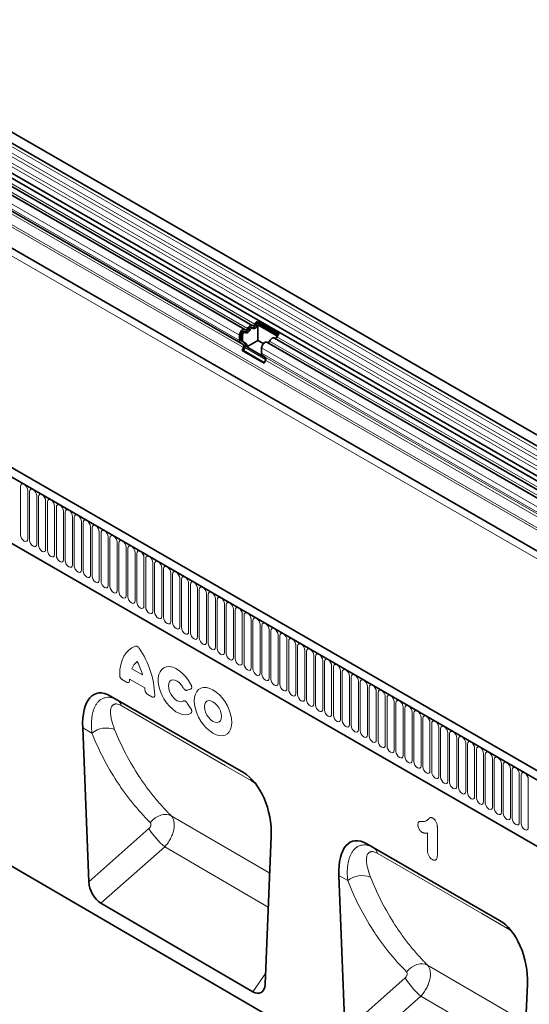
# Model space of a CAD drawing. Units: millimetres. Extents: x 0 to 1762, y 0 to 1221.
# Drawn here: x 228 to 452, y 220 to 653 of the extents above; entities that cross this region are included whole.
import ezdxf

# ---------------------------------------------------------------- set-up
doc = ezdxf.new("R2010")
doc.units = ezdxf.units.MM
doc.layers.add('133301', color=7, linetype='Continuous', lineweight=25)
doc.layers.add('TANGENT_EDGES', color=4, linetype='Continuous', lineweight=25)

# ---------------------------------------------------------------- blocks, each defined once
blk = doc.blocks.new('1031026-M_D_ISOMETRIC VIEW')
at = {"layer": '133301', "linetype": 'Continuous', "lineweight": 35}
for p, q in [((1034.27, 421.61), (328.58, 829)), ((326.45, 825.32), (1032.15, 417.93)), ((1030.76, 403.36), (325.48, 810.51)), ((326.51, 812.11), (1032.21, 404.72)), ((516.51, 692.77), (319.01, 806.78)), ((519.74, 694.63), (322.24, 808.64)), ((514.66, 686.85), (338.02, 788.82)), ((337.5, 772.77), (1001.48, 389.47)), ((906.46, 347.83), (200.77, 755.22)), ((904.25, 344.92), (197.85, 752.71)), ((219.42, 711.13), (812.54, 368.73)), ((519.88, 693.4), (519.24, 693.77)), ((521.92, 696.36), (531.6, 690.77)), ((521.92, 696.36), (521.95, 695.56)), ((521.95, 695.56), (531.07, 690.3)), ((522.2, 694.8), (530.75, 689.86)), ((522.2, 688.03), (522.2, 694.8)), ((514.14, 688), (514.14, 690.27)), ((514.85, 688.4), (514.85, 690.68)), ((515.48, 688.04), (515.48, 690.31)), ((516.64, 691.53), (516.01, 691.9)), ((873.29, 490.53), (529.43, 689.04)), ((515.67, 686.27), (514.66, 686.85)), ((516.17, 687.13), (515.16, 687.72)), ((515.32, 683.57), (515.84, 684.89)), ((516.8, 686.77), (515.79, 687.35)), ((515.94, 683.52), (516.45, 684.83)), ((522.2, 688.03), (517.29, 685.19)), ((525.59, 680.4), (517.29, 685.19)), ((524.65, 686.62), (522.2, 688.03)), ((523.83, 682.4), (523.83, 684.68)), ((870.06, 488.67), (526.19, 687.18)), ((515.32, 683.57), (525.01, 677.98)), ((515.94, 683.52), (515.32, 683.57)), ((515.94, 683.52), (525.11, 678.22)), ((525.35, 680.68), (524.34, 681.26)), ((525.01, 677.98), (525.52, 679.3)), ((189.72, 587.72), (896.12, 175.84)), ((515.83, 498.01), (457.5, 531.68)), ((457.5, 531.68), (460.61, 529.89)), ((445.28, 517.72), (447.99, 450)), ((525.33, 404.97), (528.05, 469.94)), ((628.33, 433.07), (570.01, 466.74)), ((570.01, 466.74), (573.04, 464.99)), ((557.78, 452.78), (560.51, 384.39)), ((519.96, 401.7), (453.31, 440.56)), ((637.81, 339.39), (640.56, 404.99))]:
    blk.add_line(p, q, dxfattribs=at)
at = {"layer": '133301', "linetype": 'Continuous', "lineweight": 35, "flags": 128}
for points in [[(514.14, 690.27), (514.2, 690.79), (514.39, 691.34), (514.69, 691.87), (515.07, 692.32), (515.49, 692.65), (515.91, 692.83), (516.3, 692.85), (516.61, 692.69)], [(516.61, 692.69), (516.72, 692.63), (516.85, 692.61), (516.99, 692.64), (517.14, 692.71), (517.29, 692.81), (517.44, 692.95), (517.57, 693.12), (517.67, 693.31)], [(516.69, 691.5), (516.91, 691.37), (517.18, 691.33), (517.47, 691.38), (517.78, 691.52), (518.09, 691.74), (518.38, 692.03), (518.64, 692.37), (518.86, 692.75)], [(517.67, 693.31), (517.89, 693.69), (518.16, 694.03), (518.45, 694.32), (518.76, 694.54), (519.07, 694.67), (519.36, 694.72), (519.62, 694.69), (519.84, 694.56)], [(518.23, 693.12), (518.33, 693.3), (518.46, 693.47), (518.61, 693.61), (518.76, 693.72), (518.91, 693.79), (519.05, 693.81), (519.18, 693.79), (519.24, 693.77)], [(518.86, 692.75), (518.97, 692.94), (519.1, 693.1), (519.24, 693.25), (519.39, 693.35), (519.55, 693.42), (519.69, 693.44), (519.82, 693.43), (519.93, 693.36)], [(519.84, 694.56), (519.95, 694.5), (520.08, 694.48), (520.22, 694.5), (520.37, 694.57), (520.53, 694.68), (520.67, 694.82), (520.8, 694.99), (520.91, 695.17)], [(519.93, 693.36), (520.15, 693.24), (520.41, 693.2), (520.7, 693.25), (521.01, 693.39), (521.32, 693.61), (521.61, 693.89), (521.87, 694.24), (522.09, 694.62)], [(514.85, 690.68), (514.88, 690.93), (514.97, 691.2), (515.12, 691.46), (515.3, 691.68), (515.51, 691.84), (515.71, 691.93), (515.9, 691.94), (516.01, 691.9)], [(515.48, 690.31), (515.51, 690.57), (515.61, 690.84), (515.75, 691.09), (515.94, 691.31), (516.14, 691.48), (516.35, 691.56), (516.54, 691.57), (516.69, 691.5)], [(527.36, 687.72), (527.58, 688.1), (527.84, 688.44), (528.14, 688.73), (528.45, 688.94), (528.75, 689.08), (529.05, 689.13), (529.31, 689.09), (529.43, 689.04)], [(523.83, 684.68), (523.89, 685.2), (524.08, 685.75), (524.38, 686.27), (524.75, 686.72), (525.17, 687.05), (525.6, 687.24), (525.98, 687.25), (526.19, 687.18)]]:
    blk.add_lwpolyline(points, dxfattribs=at)
at = {"layer": '133301', "linetype": 'Continuous', "lineweight": 35}
for centre, radius, start, end in [((516.26, 693.81), 2.09, 271.173, 340.4519), ((519.49, 695.68), 2.09, 271.173, 340.4519), ((523.6, 693.9), 2.98, 124.367, 154.6365), ((522.78, 694.36), 1.46, 124.367, 154.6365), ((523.58, 693.88), 1.66, 146.4226, 153.7033), ((515.6, 688.33), 0.755, 174.3796, 234.302), ((529.6, 689.94), 1.05, 274.2512, 339.9341), ((533.29, 688.3), 2.98, 124.367, 154.6365), ((515.39, 687.87), 1.26, 174.3796, 234.302), ((516.23, 687.96), 0.755, 174.3796, 234.302), ((514.88, 685.47), 1.12, 328.7012, 45.2148), ((514.85, 685.81), 1.87, 328.7012, 45.2148), ((515.87, 685.62), 1.48, 343.1465, 50.9202), ((526.37, 688.08), 1.05, 274.2512, 339.9341), ((525.08, 682.28), 1.26, 174.3796, 234.302), ((524.56, 679.88), 1.12, 328.7012, 45.2148)]:
    blk.add_arc(centre, radius, start, end, dxfattribs=at)
for centre, major_axis, ratio, start_param, end_param in [((459.74, 507.3), (-8.6, 25.45), 0.458321, 5.802682, 7.283422), ((513.59, 476.21), (-4.63, 23.16), 0.593003, 4.321977, 5.802717), ((572.24, 442.35), (-8.6, 25.45), 0.458321, 5.802682, 7.283422), ((453.7, 447.54), (-3.49, 7.43), 0.610672, 0.966669, 2.417223), ((626.09, 411.26), (-4.63, 23.16), 0.593003, 4.321977, 5.802717), ((519.62, 409.11), (-3.87, 7.85), 0.537619, 2.460266, 3.919795)]:
    blk.add_ellipse(centre, major_axis=major_axis, ratio=ratio, start_param=start_param, end_param=end_param, dxfattribs=at)
at = {"layer": 'TANGENT_EDGES', "linetype": 'Continuous', "lineweight": 18}
for p, q in [((1032.2, 416.28), (326.5, 823.67)), ((1032.2, 413.51), (326.5, 820.9)), ((1032.2, 411.89), (326.5, 819.28)), ((1032.2, 409.12), (326.5, 816.51)), ((1032.2, 407.49), (326.5, 814.88)), ((517.67, 693.31), (320.18, 807.32)), ((520.91, 695.17), (323.41, 809.18)), ((514.14, 690.27), (316.64, 804.28)), ((514.14, 688), (316.64, 802.01)), ((515.67, 686.27), (339.03, 788.24)), ((515.84, 684.89), (339.2, 786.86)), ((315.94, 781.79), (1023.04, 373.59)), ((1001.48, 398.74), (337.5, 782.05)), ((1001.48, 399.78), (337.69, 782.97)), ((1001.48, 389.47), (337.5, 772.77)), ((198.2, 752.51), (903.9, 345.12)), ((219.42, 711.13), (812.54, 368.73)), ((518.23, 693.12), (518.86, 692.75)), ((521.46, 694.98), (522.09, 694.62)), ((514.85, 690.68), (515.48, 690.31)), ((514.85, 688.4), (515.48, 688.04)), ((874.46, 491.07), (530.59, 689.58)), ((515.16, 687.72), (515.79, 687.35)), ((516.17, 687.13), (516.8, 686.77)), ((516.45, 684.83), (525.6, 679.55)), ((867.69, 486.17), (523.83, 684.68)), ((871.23, 489.21), (527.36, 687.72)), ((867.69, 483.89), (523.83, 682.4)), ((868.21, 482.75), (524.34, 681.26)), ((869.22, 482.17), (525.35, 680.68)), ((869.39, 480.79), (525.52, 679.3)), ((418, 602.56), (418, 623.79)), ((421.16, 621.96), (421.16, 600.73)), ((421.93, 600.29), (421.93, 621.52)), ((425.08, 619.7), (425.08, 598.47)), ((425.85, 598.03), (425.85, 619.26)), ((429.01, 617.43), (429.01, 596.2)), ((429.78, 595.76), (429.78, 616.99)), ((432.93, 615.17), (432.93, 593.94)), ((433.7, 593.49), (433.7, 614.72)), ((436.86, 612.9), (436.86, 591.67)), ((437.62, 591.23), (437.62, 612.46)), ((440.78, 610.64), (440.78, 589.41)), ((441.55, 588.96), (441.55, 610.19)), ((444.71, 608.37), (444.71, 587.14)), ((445.47, 586.7), (445.47, 607.93)), ((448.63, 606.11), (448.63, 584.88)), ((449.4, 584.43), (449.4, 605.66)), ((452.55, 603.84), (452.55, 582.61)), ((453.32, 582.17), (453.32, 603.4)), ((456.48, 601.57), (456.48, 580.34)), ((457.25, 579.9), (457.25, 601.13)), ((460.4, 599.31), (460.4, 578.08)), ((461.17, 577.64), (461.17, 598.87)), ((464.33, 597.04), (464.33, 575.81)), ((465.1, 575.37), (465.1, 596.6)), ((468.25, 594.78), (468.25, 573.55)), ((469.02, 573.1), (469.02, 594.33)), ((472.18, 592.51), (472.18, 571.28)), ((472.94, 570.84), (472.94, 592.07)), ((476.1, 590.25), (476.1, 569.02)), ((476.87, 568.57), (476.87, 589.8)), ((480.03, 587.98), (480.03, 566.75)), ((480.79, 566.31), (480.79, 587.54)), ((483.95, 585.72), (483.95, 564.49)), ((484.72, 564.04), (484.72, 585.27)), ((487.87, 583.45), (487.87, 562.22)), ((488.64, 561.78), (488.64, 583.01)), ((491.8, 581.18), (491.8, 559.95)), ((492.57, 559.51), (492.57, 580.74)), ((495.72, 578.92), (495.72, 557.69)), ((496.49, 557.25), (496.49, 578.48)), ((499.65, 576.65), (499.65, 555.42)), ((500.42, 554.98), (500.42, 576.21)), ((503.57, 574.39), (503.57, 553.16)), ((504.34, 552.71), (504.34, 573.94)), ((507.5, 572.12), (507.5, 550.89)), ((508.26, 550.45), (508.26, 571.68)), ((511.42, 569.86), (511.42, 548.63)), ((512.19, 548.18), (512.19, 569.41)), ((515.35, 567.59), (515.35, 546.36)), ((516.11, 545.92), (516.11, 567.15)), ((519.27, 565.33), (519.27, 544.1)), ((520.04, 543.65), (520.04, 564.88)), ((523.19, 563.06), (523.19, 541.83)), ((523.96, 541.39), (523.96, 562.62)), ((527.12, 560.79), (527.12, 539.56)), ((527.89, 539.12), (527.89, 560.35)), ((531.04, 558.53), (531.04, 537.3)), ((531.81, 536.86), (531.81, 558.09)), ((534.97, 556.26), (534.97, 535.03)), ((535.74, 534.59), (535.74, 555.82)), ((538.89, 554), (538.89, 532.77)), ((539.66, 532.32), (539.66, 553.55)), ((542.82, 551.73), (542.82, 530.5)), ((543.58, 530.06), (543.58, 551.29)), ((546.74, 549.47), (546.74, 528.24)), ((547.51, 527.79), (547.51, 549.02)), ((550.67, 547.2), (550.67, 525.97)), ((551.43, 546.76), (551.43, 525.53)), ((466.91, 543.61), (471.53, 540.94)), ((554.59, 523.71), (554.59, 544.94)), ((555.36, 544.49), (555.36, 523.26)), ((558.51, 521.44), (558.51, 542.67)), ((559.28, 542.23), (559.28, 521)), ((464.53, 537.76), (462.79, 538.76)), ((472.57, 535.28), (465.87, 539.15)), ((562.44, 519.17), (562.44, 540.4)), ((563.21, 539.96), (563.21, 518.73)), ((566.36, 516.91), (566.36, 538.14)), ((567.13, 537.7), (567.13, 516.47)), ((492.65, 534.73), (491.15, 534.2)), ((570.29, 514.64), (570.29, 535.87)), ((571.06, 535.43), (571.06, 514.2)), ((574.21, 512.38), (574.21, 533.61)), ((574.98, 533.16), (574.98, 511.93)), ((460.61, 529.89), (515.83, 498.01)), ((475.64, 531.34), (473.91, 532.34)), ((491.15, 528.62), (492.65, 526.35)), ((578.14, 510.11), (578.14, 531.34)), ((578.9, 530.9), (578.9, 509.67)), ((582.06, 507.85), (582.06, 529.08)), ((582.83, 528.63), (582.83, 507.4)), ((585.99, 505.58), (585.99, 526.81)), ((586.75, 526.37), (586.75, 505.14)), ((589.91, 503.32), (589.91, 524.55)), ((590.68, 524.1), (590.68, 502.87)), ((593.83, 501.05), (593.83, 522.28)), ((594.6, 521.84), (594.6, 500.61)), ((597.76, 498.78), (597.76, 520.01)), ((598.53, 519.57), (598.53, 498.34)), ((449.32, 515.39), (445.28, 517.72)), ((601.68, 496.52), (601.68, 517.75)), ((602.45, 517.31), (602.45, 496.08)), ((605.61, 494.25), (605.61, 515.48)), ((606.38, 515.04), (606.38, 493.81)), ((609.53, 491.99), (609.53, 513.22)), ((610.3, 512.78), (610.3, 491.54)), ((613.46, 489.72), (613.46, 510.95)), ((614.22, 510.51), (614.22, 489.28)), ((617.38, 487.46), (617.38, 508.69)), ((618.15, 508.24), (618.15, 487.01)), ((621.31, 485.19), (621.31, 506.42)), ((622.07, 505.98), (622.07, 484.75)), ((625.23, 482.93), (625.23, 504.16)), ((626, 503.71), (626, 482.48)), ((629.15, 480.66), (629.15, 501.89)), ((629.92, 501.45), (629.92, 480.22)), ((633.08, 478.4), (633.08, 499.63)), ((633.85, 499.18), (633.85, 477.95)), ((521.06, 493.17), (519.33, 494.45)), ((637, 476.13), (637, 497.36)), ((637.77, 496.92), (637.77, 475.69)), ((640.93, 473.86), (640.93, 495.09)), ((527.38, 453.83), (484.15, 479.06)), ((447.99, 450), (474.33, 473.41)), ((601, 474.12), (601, 461.78)), ((596.63, 463.86), (596.63, 471.49)), ((481.28, 465.41), (453.31, 440.56)), ((481.28, 465.41), (526.75, 438.88)), ((573.04, 464.99), (628.33, 433.06)), ((561.65, 450.55), (557.78, 452.78)), ((639.85, 388.2), (596.67, 413.4)), ((519.96, 401.7), (525.53, 409.64)), ((560.51, 384.39), (586.83, 407.77)), ((593.78, 399.77), (565.84, 374.95)), ((593.78, 399.77), (639.23, 373.25))]:
    blk.add_line(p, q, dxfattribs=at)
at = {"layer": 'TANGENT_EDGES', "linetype": 'Continuous', "lineweight": 18, "flags": 128}
for points in [[(418, 623.79), (418.12, 624.41), (418.46, 624.81), (418.98, 624.91), (419.58, 624.7), (420.18, 624.21), (420.7, 623.52), (421.04, 622.73), (421.16, 621.96)], [(421.93, 621.52), (422.05, 622.15), (422.39, 622.54), (422.9, 622.64), (423.51, 622.43), (424.11, 621.94), (424.62, 621.25), (424.96, 620.47), (425.08, 619.7)], [(425.85, 619.26), (425.97, 619.88), (426.31, 620.28), (426.83, 620.38), (427.43, 620.17), (428.03, 619.68), (428.55, 618.99), (428.89, 618.2), (429.01, 617.43)], [(429.78, 616.99), (429.9, 617.62), (430.24, 618.01), (430.75, 618.11), (431.35, 617.9), (431.96, 617.41), (432.47, 616.72), (432.81, 615.93), (432.93, 615.17)], [(433.7, 614.72), (433.82, 615.35), (434.16, 615.75), (434.67, 615.85), (435.28, 615.64), (435.88, 615.15), (436.39, 614.46), (436.74, 613.67), (436.86, 612.9)], [(437.62, 612.46), (437.74, 613.09), (438.09, 613.48), (438.6, 613.58), (439.2, 613.37), (439.81, 612.88), (440.32, 612.19), (440.66, 611.4), (440.78, 610.64)], [(441.55, 610.19), (441.67, 610.82), (442.01, 611.21), (442.52, 611.31), (443.13, 611.1), (443.73, 610.62), (444.24, 609.93), (444.59, 609.14), (444.71, 608.37)], [(445.47, 607.93), (445.59, 608.56), (445.94, 608.95), (446.45, 609.05), (447.05, 608.84), (447.66, 608.35), (448.17, 607.66), (448.51, 606.87), (448.63, 606.11)], [(449.4, 605.66), (449.52, 606.29), (449.86, 606.68), (450.37, 606.78), (450.98, 606.57), (451.58, 606.09), (452.09, 605.4), (452.43, 604.61), (452.55, 603.84)], [(421.16, 600.73), (421.04, 600.11), (420.7, 599.71), (420.18, 599.61), (419.58, 599.82), (418.98, 600.31), (418.46, 601), (418.12, 601.79), (418, 602.56)], [(453.32, 603.4), (453.44, 604.02), (453.78, 604.42), (454.3, 604.52), (454.9, 604.31), (455.5, 603.82), (456.02, 603.13), (456.36, 602.34), (456.48, 601.57)], [(457.25, 601.13), (457.37, 601.76), (457.71, 602.15), (458.22, 602.25), (458.83, 602.04), (459.43, 601.55), (459.94, 600.86), (460.28, 600.08), (460.4, 599.31)], [(425.08, 598.47), (424.96, 597.84), (424.62, 597.45), (424.11, 597.35), (423.51, 597.56), (422.9, 598.04), (422.39, 598.73), (422.05, 599.52), (421.93, 600.29)], [(429.01, 596.2), (428.89, 595.57), (428.55, 595.18), (428.03, 595.08), (427.43, 595.29), (426.83, 595.78), (426.31, 596.47), (425.97, 597.26), (425.85, 598.03)], [(461.17, 598.87), (461.29, 599.49), (461.63, 599.89), (462.15, 599.99), (462.75, 599.78), (463.35, 599.29), (463.87, 598.6), (464.21, 597.81), (464.33, 597.04)], [(465.1, 596.6), (465.22, 597.23), (465.56, 597.62), (466.07, 597.72), (466.67, 597.51), (467.28, 597.02), (467.79, 596.33), (468.13, 595.54), (468.25, 594.78)], [(432.93, 593.94), (432.81, 593.31), (432.47, 592.92), (431.96, 592.82), (431.35, 593.03), (430.75, 593.51), (430.24, 594.2), (429.9, 594.99), (429.78, 595.76)], [(436.86, 591.67), (436.74, 591.04), (436.39, 590.65), (435.88, 590.55), (435.28, 590.76), (434.67, 591.25), (434.16, 591.94), (433.82, 592.73), (433.7, 593.49)], [(469.02, 594.33), (469.14, 594.96), (469.48, 595.36), (469.99, 595.46), (470.6, 595.25), (471.2, 594.76), (471.71, 594.07), (472.06, 593.28), (472.18, 592.51)], [(472.94, 592.07), (473.06, 592.7), (473.41, 593.09), (473.92, 593.19), (474.52, 592.98), (475.13, 592.49), (475.64, 591.8), (475.98, 591.01), (476.1, 590.25)], [(440.78, 589.41), (440.66, 588.78), (440.32, 588.38), (439.81, 588.28), (439.2, 588.49), (438.6, 588.98), (438.09, 589.67), (437.74, 590.46), (437.62, 591.23)], [(444.71, 587.14), (444.59, 586.51), (444.24, 586.12), (443.73, 586.02), (443.13, 586.23), (442.52, 586.72), (442.01, 587.41), (441.67, 588.2), (441.55, 588.96)], [(476.87, 589.8), (476.99, 590.43), (477.33, 590.83), (477.84, 590.92), (478.45, 590.71), (479.05, 590.23), (479.56, 589.54), (479.91, 588.75), (480.03, 587.98)], [(480.79, 587.54), (480.91, 588.17), (481.26, 588.56), (481.77, 588.66), (482.37, 588.45), (482.98, 587.96), (483.49, 587.27), (483.83, 586.48), (483.95, 585.72)], [(448.63, 584.88), (448.51, 584.25), (448.17, 583.85), (447.66, 583.75), (447.05, 583.96), (446.45, 584.45), (445.94, 585.14), (445.59, 585.93), (445.47, 586.7)], [(452.55, 582.61), (452.43, 581.98), (452.09, 581.59), (451.58, 581.49), (450.98, 581.7), (450.37, 582.19), (449.86, 582.88), (449.52, 583.67), (449.4, 584.43)], [(484.72, 585.27), (484.84, 585.9), (485.18, 586.29), (485.69, 586.39), (486.3, 586.18), (486.9, 585.7), (487.41, 585.01), (487.75, 584.22), (487.87, 583.45)], [(456.48, 580.34), (456.36, 579.72), (456.02, 579.32), (455.5, 579.22), (454.9, 579.43), (454.3, 579.92), (453.78, 580.61), (453.44, 581.4), (453.32, 582.17)], [(488.64, 583.01), (488.76, 583.63), (489.1, 584.03), (489.62, 584.13), (490.22, 583.92), (490.82, 583.43), (491.34, 582.74), (491.68, 581.95), (491.8, 581.18)], [(492.57, 580.74), (492.69, 581.37), (493.03, 581.76), (493.54, 581.86), (494.15, 581.65), (494.75, 581.17), (495.26, 580.47), (495.6, 579.69), (495.72, 578.92)], [(460.4, 578.08), (460.28, 577.45), (459.94, 577.06), (459.43, 576.96), (458.83, 577.17), (458.22, 577.65), (457.71, 578.35), (457.37, 579.13), (457.25, 579.9)], [(464.33, 575.81), (464.21, 575.18), (463.87, 574.79), (463.35, 574.69), (462.75, 574.9), (462.15, 575.39), (461.63, 576.08), (461.29, 576.87), (461.17, 577.64)], [(496.49, 578.48), (496.61, 579.1), (496.95, 579.5), (497.47, 579.6), (498.07, 579.39), (498.67, 578.9), (499.19, 578.21), (499.53, 577.42), (499.65, 576.65)], [(500.42, 576.21), (500.54, 576.84), (500.88, 577.23), (501.39, 577.33), (501.99, 577.12), (502.6, 576.63), (503.11, 575.94), (503.45, 575.15), (503.57, 574.39)], [(468.25, 573.55), (468.13, 572.92), (467.79, 572.53), (467.28, 572.43), (466.67, 572.64), (466.07, 573.12), (465.56, 573.81), (465.22, 574.6), (465.1, 575.37)], [(472.18, 571.28), (472.06, 570.65), (471.71, 570.26), (471.2, 570.16), (470.6, 570.37), (469.99, 570.86), (469.48, 571.55), (469.14, 572.34), (469.02, 573.1)], [(504.34, 573.94), (504.46, 574.57), (504.8, 574.97), (505.31, 575.07), (505.92, 574.86), (506.52, 574.37), (507.03, 573.68), (507.38, 572.89), (507.5, 572.12)], [(508.26, 571.68), (508.38, 572.31), (508.73, 572.7), (509.24, 572.8), (509.84, 572.59), (510.45, 572.1), (510.96, 571.41), (511.3, 570.62), (511.42, 569.86)], [(476.1, 569.02), (475.98, 568.39), (475.64, 567.99), (475.13, 567.89), (474.52, 568.1), (473.92, 568.59), (473.41, 569.28), (473.06, 570.07), (472.94, 570.84)], [(480.03, 566.75), (479.91, 566.12), (479.56, 565.73), (479.05, 565.63), (478.45, 565.84), (477.84, 566.33), (477.33, 567.02), (476.99, 567.81), (476.87, 568.57)], [(512.19, 569.41), (512.31, 570.04), (512.65, 570.44), (513.16, 570.53), (513.77, 570.32), (514.37, 569.84), (514.88, 569.15), (515.23, 568.36), (515.35, 567.59)], [(516.11, 567.15), (516.23, 567.78), (516.58, 568.17), (517.09, 568.27), (517.69, 568.06), (518.3, 567.57), (518.81, 566.88), (519.15, 566.09), (519.27, 565.33)], [(483.95, 564.49), (483.83, 563.86), (483.49, 563.46), (482.98, 563.36), (482.37, 563.57), (481.77, 564.06), (481.26, 564.75), (480.91, 565.54), (480.79, 566.31)], [(487.87, 562.22), (487.75, 561.59), (487.41, 561.2), (486.9, 561.1), (486.3, 561.31), (485.69, 561.8), (485.18, 562.49), (484.84, 563.28), (484.72, 564.04)], [(520.04, 564.88), (520.16, 565.51), (520.5, 565.9), (521.01, 566), (521.62, 565.79), (522.22, 565.31), (522.73, 564.62), (523.07, 563.83), (523.19, 563.06)], [(523.96, 562.62), (524.08, 563.24), (524.42, 563.64), (524.94, 563.74), (525.54, 563.53), (526.14, 563.04), (526.66, 562.35), (527, 561.56), (527.12, 560.79)], [(491.8, 559.95), (491.68, 559.33), (491.34, 558.93), (490.82, 558.83), (490.22, 559.04), (489.62, 559.53), (489.1, 560.22), (488.76, 561.01), (488.64, 561.78)], [(495.72, 557.69), (495.6, 557.06), (495.26, 556.67), (494.75, 556.57), (494.15, 556.78), (493.54, 557.26), (493.03, 557.96), (492.69, 558.74), (492.57, 559.51)], [(527.89, 560.35), (528.01, 560.98), (528.35, 561.37), (528.86, 561.47), (529.47, 561.26), (530.07, 560.78), (530.58, 560.08), (530.92, 559.3), (531.04, 558.53)], [(531.81, 558.09), (531.93, 558.71), (532.27, 559.11), (532.79, 559.21), (533.39, 559), (533.99, 558.51), (534.51, 557.82), (534.85, 557.03), (534.97, 556.26)], [(499.65, 555.42), (499.53, 554.8), (499.19, 554.4), (498.67, 554.3), (498.07, 554.51), (497.47, 555), (496.95, 555.69), (496.61, 556.48), (496.49, 557.25)], [(503.57, 553.16), (503.45, 552.53), (503.11, 552.14), (502.6, 552.04), (501.99, 552.25), (501.39, 552.73), (500.88, 553.42), (500.54, 554.21), (500.42, 554.98)], [(535.74, 555.82), (535.86, 556.45), (536.2, 556.84), (536.71, 556.94), (537.31, 556.73), (537.92, 556.24), (538.43, 555.55), (538.77, 554.76), (538.89, 554)], [(539.66, 553.55), (539.78, 554.18), (540.12, 554.58), (540.63, 554.68), (541.24, 554.47), (541.84, 553.98), (542.35, 553.29), (542.7, 552.5), (542.82, 551.73)], [(461.51, 540.98), (461.63, 543.29), (461.97, 545.44), (462.54, 547.4), (463.33, 549.14), (464.32, 550.65), (465.51, 551.91), (466.88, 552.89), (468.42, 553.6)], [(507.5, 550.89), (507.38, 550.26), (507.03, 549.87), (506.52, 549.77), (505.92, 549.98), (505.31, 550.47), (504.8, 551.16), (504.46, 551.95), (504.34, 552.71)], [(511.42, 548.63), (511.3, 548), (510.96, 547.6), (510.45, 547.51), (509.84, 547.72), (509.24, 548.2), (508.73, 548.89), (508.38, 549.68), (508.26, 550.45)], [(543.58, 551.29), (543.7, 551.92), (544.05, 552.31), (544.56, 552.41), (545.16, 552.2), (545.77, 551.71), (546.28, 551.02), (546.62, 550.23), (546.74, 549.47)], [(547.51, 549.02), (547.63, 549.65), (547.97, 550.05), (548.48, 550.14), (549.09, 549.93), (549.69, 549.45), (550.2, 548.76), (550.55, 547.97), (550.67, 547.2)], [(515.35, 546.36), (515.23, 545.73), (514.88, 545.34), (514.37, 545.24), (513.77, 545.45), (513.16, 545.94), (512.65, 546.63), (512.31, 547.42), (512.19, 548.18)], [(519.27, 544.1), (519.15, 543.47), (518.81, 543.07), (518.3, 542.97), (517.69, 543.18), (517.09, 543.67), (516.58, 544.36), (516.23, 545.15), (516.11, 545.92)], [(554.59, 544.94), (554.47, 545.7), (554.13, 546.49), (553.62, 547.18), (553.01, 547.67), (552.41, 547.88), (551.9, 547.78), (551.55, 547.39), (551.43, 546.76)], [(558.51, 542.67), (558.39, 543.44), (558.05, 544.23), (557.54, 544.92), (556.94, 545.4), (556.33, 545.61), (555.82, 545.51), (555.48, 545.12), (555.36, 544.49)], [(492.8, 524.13), (491.73, 523.59), (490.5, 523.38), (489.14, 523.51), (487.71, 523.97), (486.24, 524.76), (484.79, 525.84), (483.39, 527.17), (482.11, 528.73), (480.96, 530.45), (480, 532.28), (479.25, 534.17), (478.74, 536.06), (478.48, 537.88), (478.48, 539.57), (478.74, 541.09), (479.25, 542.38), (480, 543.4), (480.96, 544.13), (482.11, 544.53), (483.39, 544.6), (484.79, 544.33), (486.24, 543.73), (487.71, 542.82), (489.14, 541.62), (490.5, 540.19), (491.73, 538.56), (492.8, 536.78)], [(523.19, 541.83), (523.07, 541.2), (522.73, 540.81), (522.22, 540.71), (521.62, 540.92), (521.01, 541.41), (520.5, 542.1), (520.16, 542.89), (520.04, 543.65)], [(527.12, 539.56), (527, 538.94), (526.66, 538.54), (526.14, 538.44), (525.54, 538.65), (524.94, 539.14), (524.42, 539.83), (524.08, 540.62), (523.96, 541.39)], [(562.44, 540.4), (562.32, 541.17), (561.98, 541.96), (561.46, 542.65), (560.86, 543.14), (560.26, 543.35), (559.74, 543.25), (559.4, 542.86), (559.28, 542.23)], [(566.36, 538.14), (566.24, 538.91), (565.9, 539.69), (565.39, 540.39), (564.79, 540.87), (564.18, 541.08), (563.67, 540.98), (563.33, 540.59), (563.21, 539.96)], [(489.4, 535.35), (488.64, 536.52), (487.74, 537.51), (486.76, 538.25), (485.78, 538.7), (484.85, 538.81), (484.06, 538.59), (483.45, 538.04), (483.06, 537.21), (482.93, 536.15), (483.06, 534.94), (483.45, 533.67), (484.06, 532.41), (484.85, 531.27), (485.78, 530.32), (486.76, 529.63), (487.74, 529.25), (488.64, 529.2), (489.4, 529.48)], [(531.04, 537.3), (530.92, 536.67), (530.58, 536.28), (530.07, 536.18), (529.47, 536.39), (528.86, 536.87), (528.35, 537.57), (528.01, 538.35), (527.89, 539.12)], [(534.97, 535.03), (534.85, 534.41), (534.51, 534.01), (533.99, 533.91), (533.39, 534.12), (532.79, 534.61), (532.27, 535.3), (531.93, 536.09), (531.81, 536.86)], [(570.29, 535.87), (570.17, 536.64), (569.83, 537.43), (569.31, 538.12), (568.71, 538.61), (568.11, 538.82), (567.59, 538.72), (567.25, 538.32), (567.13, 537.7)], [(494.27, 529.61), (494.39, 531.18), (494.77, 532.57), (495.37, 533.72), (496.19, 534.6), (497.21, 535.19), (498.38, 535.46), (499.68, 535.41), (501.07, 535.04), (502.49, 534.36), (503.92, 533.39), (505.31, 532.16), (506.61, 530.71), (507.78, 529.08), (508.79, 527.33), (509.62, 525.5), (510.22, 523.65), (510.59, 521.83), (510.72, 520.11), (510.59, 518.53), (510.22, 517.15), (509.62, 516), (508.79, 515.12), (507.78, 514.53), (506.61, 514.26), (505.31, 514.31), (503.92, 514.68), (502.49, 515.36), (501.07, 516.33), (499.68, 517.56), (498.38, 519.01), (497.21, 520.64), (496.19, 522.39), (495.37, 524.22), (494.77, 526.07), (494.39, 527.89), (494.27, 529.61)], [(538.89, 532.77), (538.77, 532.14), (538.43, 531.75), (537.92, 531.65), (537.31, 531.86), (536.71, 532.34), (536.2, 533.03), (535.86, 533.82), (535.74, 534.59)], [(574.21, 533.61), (574.09, 534.37), (573.75, 535.16), (573.24, 535.85), (572.63, 536.34), (572.03, 536.55), (571.52, 536.45), (571.18, 536.06), (571.06, 535.43)], [(578.14, 531.34), (578.02, 532.11), (577.67, 532.9), (577.16, 533.59), (576.56, 534.08), (575.95, 534.29), (575.44, 534.19), (575.1, 533.79), (574.98, 533.16)], [(498.76, 527.01), (498.89, 525.83), (499.26, 524.57), (499.85, 523.33), (500.63, 522.2), (501.53, 521.25), (502.49, 520.55), (503.46, 520.14), (504.36, 520.05), (505.13, 520.29), (505.73, 520.84), (506.1, 521.66), (506.23, 522.7), (506.1, 523.89), (505.73, 525.15), (505.13, 526.38), (504.36, 527.52), (503.46, 528.47), (502.49, 529.17), (501.53, 529.58), (500.63, 529.67), (499.85, 529.43), (499.26, 528.88), (498.89, 528.06), (498.76, 527.01)], [(542.82, 530.5), (542.7, 529.87), (542.35, 529.48), (541.84, 529.38), (541.24, 529.59), (540.63, 530.08), (540.12, 530.77), (539.78, 531.56), (539.66, 532.32)], [(546.74, 528.24), (546.62, 527.61), (546.28, 527.21), (545.77, 527.12), (545.16, 527.33), (544.56, 527.81), (544.05, 528.5), (543.7, 529.29), (543.58, 530.06)], [(582.06, 529.08), (581.94, 529.84), (581.6, 530.63), (581.09, 531.32), (580.48, 531.81), (579.88, 532.02), (579.37, 531.92), (579.02, 531.53), (578.9, 530.9)], [(585.99, 526.81), (585.87, 527.58), (585.52, 528.37), (585.01, 529.06), (584.41, 529.55), (583.8, 529.76), (583.29, 529.66), (582.95, 529.26), (582.83, 528.63)], [(519.33, 494.45), (508.02, 500.98), (462.16, 527.46)], [(550.67, 525.97), (550.55, 525.34), (550.2, 524.95), (549.69, 524.85), (549.09, 525.06), (548.48, 525.55), (547.97, 526.24), (547.63, 527.03), (547.51, 527.79)], [(551.43, 525.53), (551.55, 524.76), (551.9, 523.97), (552.41, 523.28), (553.01, 522.79), (553.62, 522.58), (554.13, 522.68), (554.47, 523.08), (554.59, 523.71)], [(589.91, 524.55), (589.79, 525.31), (589.45, 526.1), (588.94, 526.79), (588.33, 527.28), (587.73, 527.49), (587.22, 527.39), (586.87, 527), (586.75, 526.37)], [(593.83, 522.28), (593.71, 523.05), (593.37, 523.84), (592.86, 524.53), (592.26, 525.01), (591.65, 525.22), (591.14, 525.12), (590.8, 524.73), (590.68, 524.1)], [(555.36, 523.26), (555.48, 522.5), (555.82, 521.71), (556.33, 521.02), (556.94, 520.53), (557.54, 520.32), (558.05, 520.42), (558.39, 520.81), (558.51, 521.44)], [(559.28, 521), (559.4, 520.23), (559.74, 519.44), (560.26, 518.75), (560.86, 518.26), (561.46, 518.05), (561.98, 518.15), (562.32, 518.55), (562.44, 519.17)], [(597.76, 520.01), (597.64, 520.78), (597.3, 521.57), (596.78, 522.26), (596.18, 522.75), (595.58, 522.96), (595.06, 522.86), (594.72, 522.47), (594.6, 521.84)], [(601.68, 517.75), (601.56, 518.52), (601.22, 519.3), (600.71, 520), (600.11, 520.48), (599.5, 520.69), (598.99, 520.59), (598.65, 520.2), (598.53, 519.57)], [(563.21, 518.73), (563.33, 517.96), (563.67, 517.18), (564.18, 516.49), (564.79, 516), (565.39, 515.79), (565.9, 515.89), (566.24, 516.28), (566.36, 516.91)], [(567.13, 516.47), (567.25, 515.7), (567.59, 514.91), (568.11, 514.22), (568.71, 513.73), (569.31, 513.52), (569.83, 513.62), (570.17, 514.02), (570.29, 514.64)], [(605.61, 515.48), (605.49, 516.25), (605.15, 517.04), (604.63, 517.73), (604.03, 518.22), (603.43, 518.43), (602.91, 518.33), (602.57, 517.93), (602.45, 517.31)], [(609.53, 513.22), (609.41, 513.99), (609.07, 514.77), (608.56, 515.46), (607.95, 515.95), (607.35, 516.16), (606.84, 516.06), (606.5, 515.67), (606.38, 515.04)], [(571.06, 514.2), (571.18, 513.43), (571.52, 512.64), (572.03, 511.95), (572.63, 511.47), (573.24, 511.26), (573.75, 511.36), (574.09, 511.75), (574.21, 512.38)], [(574.98, 511.93), (575.1, 511.17), (575.44, 510.38), (575.95, 509.69), (576.56, 509.2), (577.16, 508.99), (577.67, 509.09), (578.02, 509.48), (578.14, 510.11)], [(613.46, 510.95), (613.34, 511.72), (612.99, 512.51), (612.48, 513.2), (611.88, 513.69), (611.27, 513.9), (610.76, 513.8), (610.42, 513.4), (610.3, 512.78)], [(617.38, 508.69), (617.26, 509.45), (616.92, 510.24), (616.41, 510.93), (615.8, 511.42), (615.2, 511.63), (614.69, 511.53), (614.34, 511.14), (614.22, 510.51)], [(578.9, 509.67), (579.02, 508.9), (579.37, 508.11), (579.88, 507.42), (580.48, 506.94), (581.09, 506.73), (581.6, 506.83), (581.94, 507.22), (582.06, 507.85)], [(582.83, 507.4), (582.95, 506.64), (583.29, 505.85), (583.8, 505.16), (584.41, 504.67), (585.01, 504.46), (585.52, 504.56), (585.87, 504.95), (585.99, 505.58)], [(621.31, 506.42), (621.19, 507.19), (620.84, 507.98), (620.33, 508.67), (619.73, 509.16), (619.12, 509.37), (618.61, 509.27), (618.27, 508.87), (618.15, 508.24)], [(625.23, 504.16), (625.11, 504.92), (624.77, 505.71), (624.26, 506.4), (623.65, 506.89), (623.05, 507.1), (622.54, 507), (622.19, 506.61), (622.07, 505.98)], [(586.75, 505.14), (586.87, 504.37), (587.22, 503.58), (587.73, 502.89), (588.33, 502.4), (588.94, 502.19), (589.45, 502.29), (589.79, 502.69), (589.91, 503.32)], [(590.68, 502.87), (590.8, 502.11), (591.14, 501.32), (591.65, 500.63), (592.26, 500.14), (592.86, 499.93), (593.37, 500.03), (593.71, 500.42), (593.83, 501.05)], [(629.15, 501.89), (629.03, 502.66), (628.69, 503.45), (628.18, 504.14), (627.58, 504.62), (626.97, 504.83), (626.46, 504.73), (626.12, 504.34), (626, 503.71)], [(633.08, 499.63), (632.96, 500.39), (632.62, 501.18), (632.1, 501.87), (631.5, 502.36), (630.9, 502.57), (630.38, 502.47), (630.04, 502.08), (629.92, 501.45)], [(594.6, 500.61), (594.72, 499.84), (595.06, 499.05), (595.58, 498.36), (596.18, 497.87), (596.78, 497.66), (597.3, 497.76), (597.64, 498.16), (597.76, 498.78)], [(598.53, 498.34), (598.65, 497.57), (598.99, 496.79), (599.5, 496.1), (600.11, 495.61), (600.71, 495.4), (601.22, 495.5), (601.56, 495.89), (601.68, 496.52)], [(637, 497.36), (636.88, 498.13), (636.54, 498.92), (636.03, 499.61), (635.43, 500.09), (634.82, 500.3), (634.31, 500.2), (633.97, 499.81), (633.85, 499.18)], [(640.93, 495.09), (640.81, 495.86), (640.47, 496.65), (639.95, 497.34), (639.35, 497.83), (638.75, 498.04), (638.23, 497.94), (637.89, 497.54), (637.77, 496.92)], [(602.45, 496.08), (602.57, 495.31), (602.91, 494.52), (603.43, 493.83), (604.03, 493.34), (604.63, 493.13), (605.15, 493.23), (605.49, 493.63), (605.61, 494.25)], [(606.38, 493.81), (606.5, 493.04), (606.84, 492.25), (607.35, 491.56), (607.95, 491.08), (608.56, 490.87), (609.07, 490.97), (609.41, 491.36), (609.53, 491.99)], [(610.3, 491.54), (610.42, 490.78), (610.76, 489.99), (611.27, 489.3), (611.88, 488.81), (612.48, 488.6), (612.99, 488.7), (613.34, 489.09), (613.46, 489.72)], [(614.22, 489.28), (614.34, 488.51), (614.69, 487.72), (615.2, 487.03), (615.8, 486.55), (616.41, 486.34), (616.92, 486.44), (617.26, 486.83), (617.38, 487.46)], [(618.15, 487.01), (618.27, 486.25), (618.61, 485.46), (619.12, 484.77), (619.73, 484.28), (620.33, 484.07), (620.84, 484.17), (621.19, 484.56), (621.31, 485.19)], [(622.07, 484.75), (622.19, 483.98), (622.54, 483.19), (623.05, 482.5), (623.65, 482.01), (624.26, 481.8), (624.77, 481.9), (625.11, 482.3), (625.23, 482.93)], [(626, 482.48), (626.12, 481.72), (626.46, 480.93), (626.97, 480.24), (627.58, 479.75), (628.18, 479.54), (628.69, 479.64), (629.03, 480.03), (629.15, 480.66)], [(474.9, 476.14), (475.92, 477.18), (477.06, 478.07), (478.28, 478.77), (479.54, 479.28), (480.8, 479.57), (482.01, 479.63), (483.14, 479.45), (484.15, 479.06)], [(629.92, 480.22), (630.04, 479.45), (630.38, 478.66), (630.9, 477.97), (631.5, 477.48), (632.1, 477.27), (632.62, 477.37), (632.96, 477.77), (633.08, 478.4)], [(633.85, 477.95), (633.97, 477.18), (634.31, 476.4), (634.82, 475.71), (635.43, 475.22), (636.03, 475.01), (636.54, 475.11), (636.88, 475.5), (637, 476.13)], [(637.77, 475.69), (637.89, 474.92), (638.23, 474.13), (638.75, 473.44), (639.35, 472.95), (639.95, 472.74), (640.47, 472.84), (640.81, 473.24), (640.93, 473.86)], [(631.78, 429.52), (620.47, 436.05), (574.59, 462.54)], [(587.4, 410.5), (588.42, 411.54), (589.57, 412.42), (590.79, 413.12), (592.05, 413.63), (593.31, 413.91), (594.52, 413.97), (595.66, 413.8), (596.67, 413.4)]]:
    blk.add_lwpolyline(points, dxfattribs=at)
at = {"layer": 'TANGENT_EDGES', "linetype": 'Continuous', "lineweight": 18}
for centre, radius, start, end in [((438.2, 530.55), 38.76, 2.2733, 34.8128), ((472.8, 541.85), 6.16, 125.6363, 163.3486), ((447.92, 535.11), 24.32, 13.8726, 28.8599), ((478.23, 537.79), 12.43, 173.7325, 177.116), ((456.46, 533.7), 16.18, 2.771, 5.6093), ((458.74, 526.99), 3.45, 7.8858, 57.1407), ((455.7, 507.41), 10.22, 69.3121, 128.6488), ((515.01, 493.66), 4.39, 10.3943, 27.3206), ((503.69, 491.88), 34.69, 212.1809, 229.7537), ((571.16, 462.08), 3.46, 7.6679, 57.1048), ((568.01, 442.51), 10.25, 69.2681, 128.3907), ((627.47, 428.75), 4.38, 10.1778, 27.8907), ((616.19, 426.25), 34.69, 212.1809, 229.7537)]:
    blk.add_arc(centre, radius, start, end, dxfattribs=at)
for points, knots in [([(468.42, 553.6), (468.53, 553.64), (468.66, 553.65), (468.93, 553.61), (469.07, 553.55), (469.36, 553.39), (469.51, 553.27), (469.78, 553), (469.91, 552.84), (470.02, 552.67)], [0, 0, 0, 0, 0.25, 0.25, 0.5, 0.5, 0.75, 0.75, 1, 1, 1, 1]), ([(462.79, 538.76), (462.71, 538.81), (462.62, 538.87), (462.46, 539), (462.38, 539.07), (462.22, 539.23), (462.14, 539.32), (462, 539.51), (461.93, 539.61), (461.81, 539.81), (461.76, 539.92), (461.67, 540.14), (461.63, 540.25), (461.54, 540.57), (461.51, 540.78), (461.51, 540.98)], [0, 0, 0, 0, 0.125, 0.125, 0.25, 0.25, 0.375, 0.375, 0.5, 0.5, 0.625, 0.625, 0.75, 0.75, 1, 1, 1, 1]), ([(465.81, 538.42), (465.8, 538.23), (465.76, 538.07), (465.66, 537.87), (465.63, 537.81), (465.53, 537.71), (465.48, 537.67), (465.36, 537.61), (465.3, 537.59), (465.16, 537.57), (465.08, 537.57), (464.86, 537.6), (464.69, 537.66), (464.53, 537.76)], [0, 0, 0, 0, 0.25, 0.25, 0.375, 0.375, 0.5, 0.5, 0.625, 0.625, 0.75, 0.75, 1, 1, 1, 1]), ([(492.8, 536.78), (492.86, 536.67), (492.91, 536.56), (493, 536.34), (493.04, 536.23), (493.1, 536), (493.12, 535.89), (493.15, 535.68), (493.15, 535.58), (493.13, 535.29), (493.08, 535.12), (492.95, 534.93), (492.9, 534.88), (492.78, 534.79), (492.72, 534.76), (492.65, 534.73)], [0, 0, 0, 0, 0.125, 0.125, 0.25, 0.25, 0.375, 0.375, 0.5, 0.5, 0.75, 0.75, 0.875, 0.875, 1, 1, 1, 1]), ([(473.91, 532.34), (473.74, 532.44), (473.58, 532.56), (473.35, 532.79), (473.28, 532.88), (473.14, 533.05), (473.08, 533.15), (472.96, 533.35), (472.91, 533.45), (472.81, 533.66), (472.77, 533.76), (472.67, 534.08), (472.64, 534.28), (472.63, 534.48)], [0, 0, 0, 0, 0.25, 0.25, 0.375, 0.375, 0.5, 0.5, 0.625, 0.625, 0.75, 0.75, 1, 1, 1, 1]), ([(491.15, 534.2), (491.02, 534.15), (490.88, 534.14), (490.65, 534.18), (490.58, 534.21), (490.42, 534.27), (490.33, 534.32), (490.17, 534.42), (490.09, 534.49), (489.94, 534.63), (489.86, 534.7), (489.65, 534.95), (489.52, 535.15), (489.4, 535.35)], [0, 0, 0, 0, 0.25, 0.25, 0.375, 0.375, 0.5, 0.5, 0.625, 0.625, 0.75, 0.75, 1, 1, 1, 1]), ([(449.32, 515.39), (449.19, 516.59), (449.12, 517.75), (449.11, 520.02), (449.17, 521.13), (449.37, 522.72), (449.46, 523.24), (449.67, 524.25), (449.8, 524.74), (450.09, 525.69), (450.26, 526.15), (450.64, 527.02), (450.85, 527.43), (451.32, 528.21), (451.58, 528.57), (452.14, 529.24), (452.44, 529.55), (453.09, 530.08), (453.44, 530.31), (454.18, 530.7), (454.57, 530.85), (455.4, 531.07), (455.83, 531.13), (456.5, 531.15), (456.73, 531.14), (457.2, 531.1), (457.43, 531.07), (458.14, 530.94), (458.63, 530.8), (459.61, 530.42), (460.11, 530.18), (460.61, 529.89)], [0, 0, 0, 0, 0.125, 0.125, 0.25, 0.25, 0.3125, 0.3125, 0.375, 0.375, 0.4375, 0.4375, 0.5, 0.5, 0.5625, 0.5625, 0.625, 0.625, 0.6875, 0.6875, 0.75, 0.75, 0.8125, 0.8125, 0.84375, 0.84375, 0.875, 0.875, 0.9375, 0.9375, 1, 1, 1, 1]), ([(462.16, 527.46), (461.78, 527.68), (461.41, 527.85), (460.72, 528.1), (460.4, 528.17), (459.95, 528.21), (459.81, 528.21), (459.53, 528.18), (459.41, 528.16), (459.16, 528.1), (459.05, 528.05), (458.83, 527.95), (458.73, 527.89), (458.26, 527.54), (458, 527.14), (457.73, 526.43), (457.66, 526.18), (457.55, 525.64), (457.52, 525.36), (457.49, 524.77), (457.48, 524.47), (457.51, 523.85), (457.53, 523.53), (457.65, 522.56), (457.77, 521.9), (458.25, 519.85), (458.72, 518.43), (459.31, 516.97)], [0, 0, 0, 0, 0.0625, 0.0625, 0.125, 0.125, 0.15625, 0.15625, 0.1875, 0.1875, 0.21875, 0.21875, 0.25, 0.25, 0.375, 0.375, 0.4375, 0.4375, 0.5, 0.5, 0.5625, 0.5625, 0.625, 0.625, 0.75, 0.75, 1, 1, 1, 1]), ([(476.93, 532.08), (476.93, 531.98), (476.92, 531.89), (476.89, 531.72), (476.87, 531.64), (476.81, 531.49), (476.77, 531.42), (476.68, 531.31), (476.62, 531.27), (476.5, 531.2), (476.44, 531.17), (476.3, 531.15), (476.22, 531.15), (475.98, 531.18), (475.81, 531.24), (475.64, 531.34)], [0, 0, 0, 0, 0.125, 0.125, 0.25, 0.25, 0.375, 0.375, 0.5, 0.5, 0.625, 0.625, 0.75, 0.75, 1, 1, 1, 1]), ([(489.4, 529.48), (489.52, 529.56), (489.64, 529.6), (489.86, 529.6), (489.94, 529.59), (490.09, 529.55), (490.17, 529.52), (490.33, 529.44), (490.41, 529.39), (490.57, 529.28), (490.65, 529.21), (490.88, 528.99), (491.02, 528.81), (491.15, 528.62)], [0, 0, 0, 0, 0.25, 0.25, 0.375, 0.375, 0.5, 0.5, 0.625, 0.625, 0.75, 0.75, 1, 1, 1, 1]), ([(492.65, 526.35), (492.72, 526.25), (492.78, 526.14), (492.89, 525.92), (492.95, 525.81), (493.03, 525.59), (493.07, 525.47), (493.12, 525.25), (493.14, 525.14), (493.16, 524.83), (493.13, 524.64), (493.04, 524.41), (493, 524.34), (492.91, 524.22), (492.86, 524.17), (492.8, 524.13)], [0, 0, 0, 0, 0.125, 0.125, 0.25, 0.25, 0.375, 0.375, 0.5, 0.5, 0.75, 0.75, 0.875, 0.875, 1, 1, 1, 1]), ([(474.9, 476.14), (472.18, 478.84), (469.6, 481.69), (465.95, 486.19), (464.77, 487.73), (462.48, 490.87), (461.37, 492.48), (456.03, 500.68), (452.36, 507.77), (449.32, 515.39)], [0, 0, 0, 0, 0.25, 0.25, 0.375, 0.375, 0.5, 0.5, 1, 1, 1, 1]), ([(459.31, 516.97), (462.27, 509.61), (465.83, 502.77), (471.02, 494.85), (472.1, 493.3), (474.32, 490.26), (475.47, 488.77), (477.83, 485.87), (479.05, 484.46), (480.92, 482.39), (481.87, 481.37), (483, 480.21), (483.49, 479.71), (483.82, 479.39), (483.99, 479.22), (484.15, 479.06)], [0, 0, 0, 0, 0.5, 0.5, 0.625, 0.625, 0.75, 0.75, 0.875, 0.875, 0.9375, 0.96875, 0.984375, 0.984375, 1, 1, 1, 1]), ([(474.33, 473.41), (474.44, 473.5), (474.54, 473.61), (474.72, 473.83), (474.81, 473.95), (474.96, 474.2), (475.02, 474.33), (475.12, 474.59), (475.16, 474.72), (475.22, 474.98), (475.23, 475.11), (475.23, 475.36), (475.22, 475.47), (475.17, 475.7), (475.13, 475.8), (475.03, 475.99), (474.97, 476.07), (474.9, 476.14)], [0, 0, 0, 0, 0.125, 0.125, 0.25, 0.25, 0.375, 0.375, 0.5, 0.5, 0.625, 0.625, 0.75, 0.75, 0.875, 0.875, 1, 1, 1, 1]), ([(484.15, 479.06), (484.3, 478.89), (484.44, 478.71), (484.7, 478.32), (484.81, 478.12), (485.02, 477.68), (485.1, 477.44), (485.25, 476.95), (485.31, 476.69), (485.45, 475.88), (485.49, 475.31), (485.45, 474.4), (485.43, 474.09), (485.35, 473.46), (485.29, 473.14), (485.16, 472.49), (485.08, 472.17), (484.88, 471.51), (484.77, 471.18), (484.41, 470.19), (484.11, 469.54), (483.44, 468.27), (483.05, 467.64), (482.21, 466.47), (481.76, 465.92), (481.28, 465.41)], [0, 0, 0, 0, 0.0625, 0.0625, 0.125, 0.125, 0.1875, 0.1875, 0.25, 0.25, 0.375, 0.375, 0.4375, 0.4375, 0.5, 0.5, 0.5625, 0.5625, 0.625, 0.625, 0.75, 0.75, 0.875, 0.875, 1, 1, 1, 1]), ([(592.44, 475.15), (592.45, 475.29), (592.46, 475.44), (592.5, 475.71), (592.53, 475.83), (592.63, 476.05), (592.69, 476.14), (592.83, 476.3), (592.92, 476.36), (593.11, 476.45), (593.22, 476.47), (593.43, 476.51), (593.54, 476.52), (593.87, 476.54), (594.1, 476.53), (594.33, 476.53)], [0, 0, 0, 0, 0.125, 0.125, 0.25, 0.25, 0.375, 0.375, 0.5, 0.5, 0.625, 0.625, 0.75, 0.75, 1, 1, 1, 1]), ([(594.33, 476.53), (594.56, 476.52), (594.79, 476.52), (595.23, 476.56), (595.44, 476.59), (595.85, 476.7), (596.05, 476.79), (596.4, 476.99), (596.57, 477.11), (596.81, 477.32), (596.89, 477.39), (597.04, 477.55), (597.11, 477.63), (597.22, 477.74), (597.26, 477.78), (597.33, 477.85), (597.37, 477.89), (597.48, 478), (597.56, 478.08), (597.72, 478.21), (597.81, 478.26), (598.02, 478.31), (598.14, 478.31), (598.37, 478.27), (598.5, 478.24), (598.75, 478.13), (598.88, 478.06), (599.01, 477.99)], [0, 0, 0, 0, 0.125, 0.125, 0.25, 0.25, 0.375, 0.375, 0.5, 0.5, 0.5625, 0.5625, 0.625, 0.625, 0.65625, 0.65625, 0.6875, 0.6875, 0.75, 0.75, 0.8125, 0.8125, 0.875, 0.875, 0.9375, 0.9375, 1, 1, 1, 1]), ([(599.01, 477.99), (599.08, 477.95), (599.15, 477.9), (599.3, 477.8), (599.37, 477.74), (599.58, 477.57), (599.72, 477.43), (599.98, 477.13), (600.09, 476.97), (600.32, 476.63), (600.42, 476.45), (600.59, 476.08), (600.67, 475.9), (600.8, 475.53), (600.85, 475.34), (600.93, 474.98), (600.95, 474.8), (600.99, 474.45), (600.99, 474.28), (601, 474.12)], [0, 0, 0, 0, 0.0625, 0.0625, 0.125, 0.125, 0.25, 0.25, 0.375, 0.375, 0.5, 0.5, 0.625, 0.625, 0.75, 0.75, 0.875, 0.875, 1, 1, 1, 1]), ([(594.4, 471.73), (594.27, 471.81), (594.14, 471.89), (593.89, 472.1), (593.77, 472.21), (593.53, 472.47), (593.42, 472.61), (593.21, 472.9), (593.11, 473.05), (592.84, 473.53), (592.7, 473.86), (592.55, 474.36), (592.51, 474.52), (592.47, 474.76), (592.46, 474.84), (592.45, 475), (592.45, 475.07), (592.44, 475.15)], [0, 0, 0, 0, 0.125, 0.125, 0.25, 0.25, 0.375, 0.375, 0.5, 0.5, 0.75, 0.75, 0.875, 0.875, 0.9375, 0.9375, 1, 1, 1, 1]), ([(596.63, 471.49), (596.46, 471.46), (596.29, 471.44), (595.94, 471.41), (595.76, 471.41), (595.49, 471.42), (595.39, 471.43), (595.21, 471.45), (595.11, 471.47), (594.91, 471.51), (594.81, 471.55), (594.61, 471.63), (594.51, 471.68), (594.4, 471.73)], [0, 0, 0, 0, 0.25, 0.25, 0.5, 0.5, 0.625, 0.625, 0.75, 0.75, 0.875, 0.875, 1, 1, 1, 1]), ([(561.65, 450.55), (561.52, 451.74), (561.46, 452.91), (561.46, 455.18), (561.53, 456.28), (561.74, 457.87), (561.83, 458.39), (562.06, 459.4), (562.19, 459.89), (562.49, 460.83), (562.66, 461.29), (563.05, 462.16), (563.26, 462.57), (563.73, 463.34), (563.99, 463.7), (564.56, 464.37), (564.87, 464.67), (565.52, 465.2), (565.87, 465.43), (566.61, 465.81), (567.01, 465.96), (567.83, 466.17), (568.26, 466.23), (569.16, 466.25), (569.63, 466.21), (570.57, 466.03), (571.06, 465.89), (572.04, 465.52), (572.54, 465.27), (573.04, 464.99)], [0, 0, 0, 0, 0.125, 0.125, 0.25, 0.25, 0.3125, 0.3125, 0.375, 0.375, 0.4375, 0.4375, 0.5, 0.5, 0.5625, 0.5625, 0.625, 0.625, 0.6875, 0.6875, 0.75, 0.75, 0.8125, 0.8125, 0.875, 0.875, 0.9375, 0.9375, 1, 1, 1, 1]), ([(574.59, 462.54), (574.21, 462.76), (573.85, 462.93), (573.16, 463.18), (572.84, 463.25), (572.39, 463.29), (572.24, 463.29), (571.97, 463.27), (571.84, 463.25), (571.59, 463.18), (571.48, 463.14), (571.26, 463.04), (571.16, 462.98), (570.69, 462.63), (570.42, 462.24), (570.14, 461.54), (570.07, 461.28), (569.96, 460.75), (569.92, 460.47), (569.88, 459.89), (569.88, 459.58), (569.9, 458.96), (569.92, 458.65), (570.02, 457.68), (570.14, 457.02), (570.6, 454.98), (571.06, 453.56), (571.64, 452.1)], [0, 0, 0, 0, 0.0625, 0.0625, 0.125, 0.125, 0.15625, 0.15625, 0.1875, 0.1875, 0.21875, 0.21875, 0.25, 0.25, 0.375, 0.375, 0.4375, 0.4375, 0.5, 0.5, 0.5625, 0.5625, 0.625, 0.625, 0.75, 0.75, 1, 1, 1, 1]), ([(598.81, 459.8), (598.65, 459.89), (598.5, 459.99), (598.2, 460.23), (598.06, 460.37), (597.77, 460.67), (597.64, 460.84), (597.4, 461.19), (597.29, 461.37), (597.09, 461.76), (597, 461.95), (596.86, 462.35), (596.8, 462.54), (596.71, 462.93), (596.68, 463.12), (596.64, 463.5), (596.64, 463.68), (596.63, 463.86)], [0, 0, 0, 0, 0.125, 0.125, 0.25, 0.25, 0.375, 0.375, 0.5, 0.5, 0.625, 0.625, 0.75, 0.75, 0.875, 0.875, 1, 1, 1, 1]), ([(601, 461.78), (600.99, 461.58), (600.99, 461.39), (600.96, 461.02), (600.94, 460.85), (600.87, 460.51), (600.82, 460.35), (600.7, 460.06), (600.62, 459.94), (600.43, 459.72), (600.32, 459.64), (600.07, 459.52), (599.93, 459.49), (599.63, 459.49), (599.47, 459.52), (599.14, 459.62), (598.98, 459.71), (598.81, 459.8)], [0, 0, 0, 0, 0.125, 0.125, 0.25, 0.25, 0.375, 0.375, 0.5, 0.5, 0.625, 0.625, 0.75, 0.75, 0.875, 0.875, 1, 1, 1, 1]), ([(587.4, 410.5), (584.66, 413.26), (582.06, 416.17), (578.37, 420.76), (577.18, 422.33), (574.87, 425.54), (573.75, 427.18), (568.37, 435.55), (564.69, 442.77), (561.65, 450.55)], [0, 0, 0, 0, 0.25, 0.25, 0.375, 0.375, 0.5, 0.5, 1, 1, 1, 1]), ([(571.64, 452.1), (574.61, 444.6), (578.19, 437.61), (583.41, 429.53), (584.5, 427.95), (586.74, 424.84), (587.9, 423.32), (590.29, 420.36), (591.51, 418.92), (593.41, 416.81), (594.05, 416.12), (595.02, 415.09), (595.51, 414.58), (596, 414.07), (596.33, 413.74), (596.5, 413.57), (596.67, 413.4)], [0, 0, 0, 0, 0.5, 0.5, 0.625, 0.625, 0.75, 0.75, 0.875, 0.875, 0.9375, 0.9375, 0.96875, 0.984375, 0.984375, 1, 1, 1, 1]), ([(633.68, 428.09), (633.65, 428.12), (633.05, 428.76), (632.4, 429.15), (631.78, 429.52)], [0, 0, 0, 0, 0.045946, 1, 1, 1, 1]), ([(596.67, 413.4), (596.82, 413.24), (596.96, 413.06), (597.21, 412.67), (597.32, 412.46), (597.52, 412.02), (597.61, 411.79), (597.76, 411.29), (597.82, 411.03), (597.95, 410.23), (597.99, 409.65), (597.95, 408.75), (597.92, 408.43), (597.84, 407.8), (597.79, 407.48), (597.65, 406.84), (597.57, 406.51), (597.38, 405.86), (597.27, 405.53), (596.9, 404.54), (596.61, 403.89), (595.93, 402.62), (595.54, 402), (594.71, 400.83), (594.26, 400.28), (593.78, 399.77)], [0, 0, 0, 0, 0.0625, 0.0625, 0.125, 0.125, 0.1875, 0.1875, 0.25, 0.25, 0.375, 0.375, 0.4375, 0.4375, 0.5, 0.5, 0.5625, 0.5625, 0.625, 0.625, 0.75, 0.75, 0.875, 0.875, 1, 1, 1, 1]), ([(586.83, 407.77), (586.94, 407.87), (587.04, 407.97), (587.22, 408.19), (587.31, 408.31), (587.45, 408.56), (587.52, 408.69), (587.62, 408.95), (587.66, 409.08), (587.72, 409.34), (587.73, 409.47), (587.73, 409.71), (587.72, 409.83), (587.64, 410.17), (587.54, 410.36), (587.4, 410.5)], [0, 0, 0, 0, 0.125, 0.125, 0.25, 0.25, 0.375, 0.375, 0.5, 0.5, 0.625, 0.625, 0.75, 0.75, 1, 1, 1, 1])]:
    blk.add_open_spline(points, degree=3, knots=knots, dxfattribs=at)

msp = doc.modelspace()

# ---------------------------------------------------------------- block references
at = {"layer": '133301'}
msp.add_blockref('1031026-M_D_ISOMETRIC VIEW', (-189.72, -175.84), dxfattribs=at)

doc.saveas('drawing.dxf')
